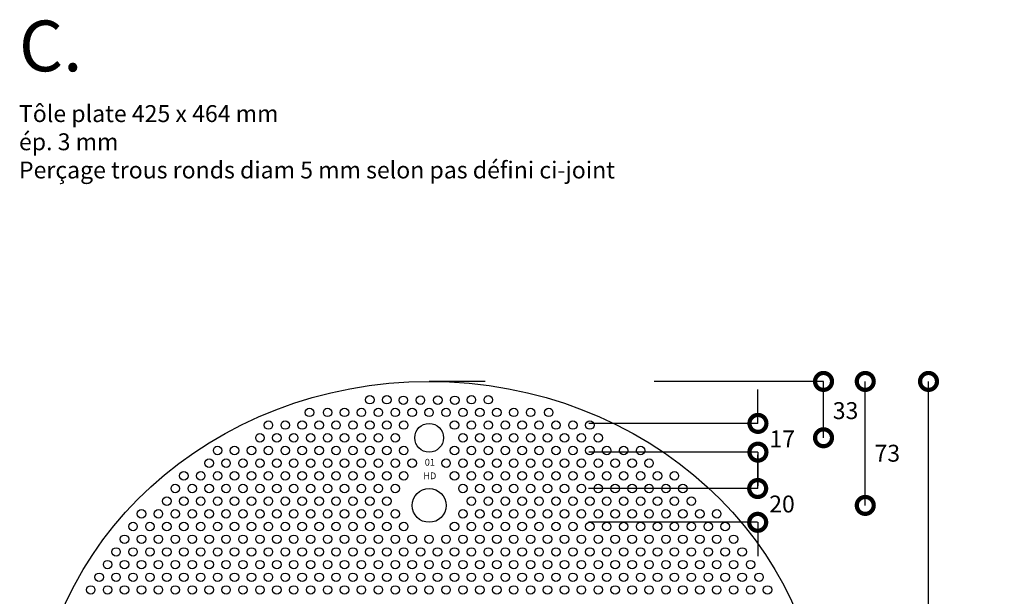
# Model space of a CAD drawing. Units: inches. Extents: x 0.033 to 0.615, y 0.011 to 0.696.
# Drawn here: x 0.033 to 0.615, y 0.355 to 0.696 of the extents above; entities that cross this region are included whole.
import ezdxf

# ---------------------------------------------------------------- set-up
doc = ezdxf.new("R2010")
doc.units = ezdxf.units.IN
doc.linetypes.add('JIS_02_0.7', pattern=[1.35, 0.75, -0.6])
doc.layers.add('HD01-TRES FIN', color=5, linetype='Continuous')
doc.layers.add('HD02-FIN', color=1, linetype='Continuous')
doc.styles.get("Standard").update_dxf_attribs({"font": 'arial.ttf'})
doc.dimstyles.get("Standard").update_dxf_attribs({"dimtxt": 0.18, "dimasz": 0.18, "dimexe": 0.18, "dimexo": 0.0625, "dimgap": 0.09, "dimtad": 0, "dimtih": 1, "dimtoh": 1, "dimdec": 4, "dimzin": 0, "dimdsep": 46, "dimtxsty": 'Standard', "dimcen": 0.09, "dimadec": 0, "dimazin": 0, "dimtfac": 1, "dimtdec": 4, "dimtofl": 0, "dimtmove": 0, "dimatfit": 3, "dimfxl": 1, "dimtolj": 1, "dimtzin": 0, "dimarcsym": 0})

# ---------------------------------------------------------------- blocks, each defined once
blk = doc.blocks.new('_DotSmall')
at = {"color": 0, "linetype": 'ByBlock', "const_width": 0.5}
blk.add_lwpolyline([(-0.0625, 0, 1), (0.0625, 0, 1)], format="xyb", close=True, dxfattribs=at)
blk = doc.blocks.new('*D9')
at = {"layer": 'Defpoints', "color": 0, "transparency": 16777216}
for p in [(0.30059, 0.48213), (0.57028, 0.48213), (0.30059, 0.05713)]:
    blk.add_point(p, dxfattribs=at)
at = {"layer": 'HD01-TRES FIN', "color": 0, "lineweight": -2, "transparency": 16777216}
blk.add_line((0.57028, 0.05713), (0.57028, 0.48213), dxfattribs=at)
at = {"layer": 'HD01-TRES FIN', "color": 0, "lineweight": -2, "transparency": 16777216, "xscale": 0.02, "yscale": 0.02, "zscale": 0.02}
for p, rotation in [((0.57028, 0.48213), 90), ((0.57028, 0.05713), 270)]:
    blk.add_blockref('_DotSmall', p, dxfattribs=dict(at, rotation=rotation))
at = {"layer": 'HD01-TRES FIN', "color": 0, "transparency": 16777216, "insert": (0.59236, 0.26689), "char_height": 0.02, "attachment_point": 5}
blk.add_mtext('\\A1;{\\fArial|b0|i0|c0|p34;\\H0.5x;425}', dxfattribs=at)
blk = doc.blocks.new('*D10')
at = {"layer": 'Defpoints', "color": 0, "transparency": 16777216}
for p in [(0.27511, 0.45732), (0.46947, 0.45732), (0.27511, 0.44032)]:
    blk.add_point(p, dxfattribs=at)
at = {"layer": 'HD01-TRES FIN', "color": 0, "lineweight": -2, "transparency": 16777216}
for p, q in [((0.46947, 0.45732), (0.46947, 0.47732)), ((0.46947, 0.44032), (0.46947, 0.42032))]:
    blk.add_line(p, q, dxfattribs=at)
at = {"layer": 'HD01-TRES FIN', "color": 0, "lineweight": -2, "transparency": 16777216, "xscale": 0.02, "yscale": 0.02, "zscale": 0.02}
for p, rotation in [((0.46947, 0.45732), 270), ((0.46947, 0.44032), 90)]:
    blk.add_blockref('_DotSmall', p, dxfattribs=dict(at, rotation=rotation))
at = {"layer": 'HD01-TRES FIN', "color": 0, "transparency": 16777216, "insert": (0.48383, 0.44815), "char_height": 0.02, "attachment_point": 5}
blk.add_mtext('\\A1;{\\fArial|b0|i0|c0|p34;\\H0.5x;17}', dxfattribs=at)
blk = doc.blocks.new('*D11')
at = {"layer": 'Defpoints', "color": 0, "transparency": 16777216}
for p in [(0.27511, 0.48213), (0.50823, 0.48213), (0.27511, 0.44882)]:
    blk.add_point(p, dxfattribs=at)
at = {"layer": 'HD01-TRES FIN', "color": 0, "lineweight": -2, "transparency": 16777216}
blk.add_line((0.50823, 0.44882), (0.50823, 0.48213), dxfattribs=at)
at = {"layer": 'HD01-TRES FIN', "color": 0, "lineweight": -2, "transparency": 16777216, "xscale": 0.02, "yscale": 0.02, "zscale": 0.02}
for p, rotation in [((0.50823, 0.48213), 90), ((0.50823, 0.44882), 270)]:
    blk.add_blockref('_DotSmall', p, dxfattribs=dict(at, rotation=rotation))
at = {"layer": 'HD01-TRES FIN', "color": 0, "transparency": 16777216, "insert": (0.52124, 0.46487), "char_height": 0.02, "attachment_point": 5}
blk.add_mtext('\\A1;{\\fArial|b0|i0|c0|p34;\\H0.5x;33}', dxfattribs=at)
blk = doc.blocks.new('*D12')
at = {"layer": 'Defpoints', "color": 0, "transparency": 16777216}
for p in [(0.29979, 0.48213), (0.5329, 0.48213), (0.27511, 0.40882)]:
    blk.add_point(p, dxfattribs=at)
at = {"layer": 'HD01-TRES FIN', "color": 0, "lineweight": -2, "transparency": 16777216}
blk.add_line((0.5329, 0.40882), (0.5329, 0.48213), dxfattribs=at)
at = {"layer": 'HD01-TRES FIN', "color": 0, "lineweight": -2, "transparency": 16777216, "xscale": 0.02, "yscale": 0.02, "zscale": 0.02}
for p, rotation in [((0.5329, 0.48213), 90), ((0.5329, 0.40882), 270)]:
    blk.add_blockref('_DotSmall', p, dxfattribs=dict(at, rotation=rotation))
at = {"layer": 'HD01-TRES FIN', "color": 0, "transparency": 16777216, "insert": (0.54592, 0.43969), "char_height": 0.02, "attachment_point": 5}
blk.add_mtext('\\A1;{\\fArial|b0|i0|c0|p34;\\H0.5x;73}', dxfattribs=at)
blk = doc.blocks.new('*D13')
at = {"layer": 'Defpoints', "color": 0, "transparency": 16777216}
for p in [(0.27496, 0.41882), (0.46931, 0.41882), (0.27533, 0.39882)]:
    blk.add_point(p, dxfattribs=at)
at = {"layer": 'HD01-TRES FIN', "color": 0, "lineweight": -2, "transparency": 16777216}
for p, q in [((0.46931, 0.41882), (0.46931, 0.43882)), ((0.46931, 0.39882), (0.46931, 0.37882))]:
    blk.add_line(p, q, dxfattribs=at)
at = {"layer": 'HD01-TRES FIN', "color": 0, "lineweight": -2, "transparency": 16777216, "xscale": 0.02, "yscale": 0.02, "zscale": 0.02}
for p, rotation in [((0.46931, 0.41882), 270), ((0.46931, 0.39882), 90)]:
    blk.add_blockref('_DotSmall', p, dxfattribs=dict(at, rotation=rotation))
at = {"layer": 'HD01-TRES FIN', "color": 0, "transparency": 16777216, "insert": (0.48368, 0.40965), "char_height": 0.02, "attachment_point": 5}
blk.add_mtext('\\A1;{\\fArial|b0|i0|c0|p34;\\H0.5x;20}', dxfattribs=at)

msp = doc.modelspace()

# ---------------------------------------------------------------- linework, layer by layer
at = {"layer": 'HD01-TRES FIN', "linetype": 'JIS_02_0.7', "ltscale": 0.008}
for points in [[(0.50823, 0.48213), (0.27511, 0.48213)], [(0.46947, 0.45732), (0.27511, 0.45732)], [(0.46947, 0.44032), (0.27511, 0.44032)], [(0.46931, 0.41882), (0.27496, 0.41882)], [(0.46924, 0.39882), (0.27489, 0.39882)]]:
    msp.add_lwpolyline(points, dxfattribs=at)
at = {"layer": 'HD02-FIN'}
for centre, radius in [((0.24011, 0.47132), 0.0025), ((0.25011, 0.47132), 0.0025), ((0.25988, 0.47102), 0.0025), ((0.26995, 0.47106), 0.0025), ((0.28027, 0.47106), 0.0025), ((0.29034, 0.47102), 0.0025), ((0.30011, 0.47132), 0.0025), ((0.31011, 0.47132), 0.0025), ((0.20442, 0.46382), 0.0025), ((0.21511, 0.46382), 0.0025), ((0.22511, 0.46382), 0.0025), ((0.23511, 0.46382), 0.0025), ((0.24511, 0.46382), 0.0025), ((0.25511, 0.46382), 0.0025), ((0.26511, 0.46382), 0.0025), ((0.27511, 0.46382), 0.0025), ((0.28511, 0.46382), 0.0025), ((0.29511, 0.46382), 0.0025), ((0.30511, 0.46382), 0.0025), ((0.31511, 0.46382), 0.0025), ((0.32511, 0.46382), 0.0025), ((0.33511, 0.46382), 0.0025), ((0.34581, 0.46382), 0.0025), ((0.18011, 0.45632), 0.0025), ((0.19011, 0.45632), 0.0025), ((0.20011, 0.45632), 0.0025), ((0.21011, 0.45632), 0.0025), ((0.22011, 0.45632), 0.0025), ((0.23011, 0.45632), 0.0025), ((0.24011, 0.45632), 0.0025), ((0.25011, 0.45632), 0.0025), ((0.26011, 0.45632), 0.0025), ((0.27511, 0.44882), 0.0085), ((0.29011, 0.45632), 0.0025), ((0.30011, 0.45632), 0.0025), ((0.31011, 0.45632), 0.0025), ((0.32011, 0.45632), 0.0025), ((0.33011, 0.45632), 0.0025), ((0.34011, 0.45632), 0.0025), ((0.35011, 0.45632), 0.0025), ((0.36011, 0.45632), 0.0025), ((0.37011, 0.45632), 0.0025), ((0.17511, 0.44882), 0.0025), ((0.18511, 0.44882), 0.0025), ((0.19511, 0.44882), 0.0025), ((0.20511, 0.44882), 0.0025), ((0.21511, 0.44882), 0.0025), ((0.22511, 0.44882), 0.0025), ((0.23511, 0.44882), 0.0025), ((0.24511, 0.44882), 0.0025), ((0.25511, 0.44882), 0.0025), ((0.29511, 0.44882), 0.0025), ((0.30511, 0.44882), 0.0025), ((0.31511, 0.44882), 0.0025), ((0.32511, 0.44882), 0.0025), ((0.33511, 0.44882), 0.0025), ((0.34511, 0.44882), 0.0025), ((0.35511, 0.44882), 0.0025), ((0.36511, 0.44882), 0.0025), ((0.37511, 0.44882), 0.0025), ((0.15011, 0.44132), 0.0025), ((0.16011, 0.44132), 0.0025), ((0.17011, 0.44132), 0.0025), ((0.18011, 0.44132), 0.0025), ((0.19011, 0.44132), 0.0025), ((0.20011, 0.44132), 0.0025), ((0.21011, 0.44132), 0.0025), ((0.22011, 0.44132), 0.0025), ((0.23011, 0.44132), 0.0025), ((0.24011, 0.44132), 0.0025), ((0.25011, 0.44132), 0.0025), ((0.26011, 0.44132), 0.0025), ((0.29011, 0.44132), 0.0025), ((0.30011, 0.44132), 0.0025), ((0.31011, 0.44132), 0.0025), ((0.32011, 0.44132), 0.0025), ((0.33011, 0.44132), 0.0025), ((0.34011, 0.44132), 0.0025), ((0.35011, 0.44132), 0.0025), ((0.36011, 0.44132), 0.0025), ((0.37011, 0.44132), 0.0025), ((0.38011, 0.44132), 0.0025), ((0.39011, 0.44132), 0.0025), ((0.40011, 0.44132), 0.0025), ((0.14511, 0.43382), 0.0025), ((0.15511, 0.43382), 0.0025), ((0.16511, 0.43382), 0.0025), ((0.17511, 0.43382), 0.0025), ((0.18511, 0.43382), 0.0025), ((0.19511, 0.43382), 0.0025), ((0.20511, 0.43382), 0.0025), ((0.21511, 0.43382), 0.0025), ((0.22511, 0.43382), 0.0025), ((0.23511, 0.43382), 0.0025), ((0.24511, 0.43382), 0.0025), ((0.25511, 0.43382), 0.0025), ((0.26511, 0.43382), 0.0025), ((0.28511, 0.43382), 0.0025), ((0.29511, 0.43382), 0.0025), ((0.30511, 0.43382), 0.0025), ((0.31511, 0.43382), 0.0025), ((0.32511, 0.43382), 0.0025), ((0.33511, 0.43382), 0.0025), ((0.34511, 0.43382), 0.0025), ((0.35511, 0.43382), 0.0025), ((0.36511, 0.43382), 0.0025), ((0.37511, 0.43382), 0.0025), ((0.38511, 0.43382), 0.0025), ((0.39511, 0.43382), 0.0025), ((0.40511, 0.43382), 0.0025), ((0.13011, 0.42632), 0.0025), ((0.14011, 0.42632), 0.0025), ((0.15011, 0.42632), 0.0025), ((0.16011, 0.42632), 0.0025), ((0.17011, 0.42632), 0.0025), ((0.18011, 0.42632), 0.0025), ((0.19011, 0.42632), 0.0025), ((0.20011, 0.42632), 0.0025), ((0.21011, 0.42632), 0.0025), ((0.22011, 0.42632), 0.0025), ((0.23011, 0.42632), 0.0025), ((0.24011, 0.42632), 0.0025), ((0.25011, 0.42632), 0.0025), ((0.26011, 0.42632), 0.0025), ((0.29011, 0.42632), 0.0025), ((0.30011, 0.42632), 0.0025), ((0.31011, 0.42632), 0.0025), ((0.32011, 0.42632), 0.0025), ((0.33011, 0.42632), 0.0025), ((0.34011, 0.42632), 0.0025), ((0.35011, 0.42632), 0.0025), ((0.36011, 0.42632), 0.0025), ((0.37011, 0.42632), 0.0025), ((0.38011, 0.42632), 0.0025), ((0.39011, 0.42632), 0.0025), ((0.40011, 0.42632), 0.0025), ((0.41011, 0.42632), 0.0025), ((0.42011, 0.42632), 0.0025), ((0.12511, 0.41882), 0.0025), ((0.13511, 0.41882), 0.0025), ((0.14511, 0.41882), 0.0025), ((0.15511, 0.41882), 0.0025), ((0.16511, 0.41882), 0.0025), ((0.17511, 0.41882), 0.0025), ((0.18511, 0.41882), 0.0025), ((0.19511, 0.41882), 0.0025), ((0.20511, 0.41882), 0.0025), ((0.21511, 0.41882), 0.0025), ((0.22511, 0.41882), 0.0025), ((0.23511, 0.41882), 0.0025), ((0.24511, 0.41882), 0.0025), ((0.25511, 0.41882), 0.0025), ((0.29511, 0.41882), 0.0025), ((0.30511, 0.41882), 0.0025), ((0.31511, 0.41882), 0.0025), ((0.32511, 0.41882), 0.0025), ((0.33511, 0.41882), 0.0025), ((0.34511, 0.41882), 0.0025), ((0.35511, 0.41882), 0.0025), ((0.36511, 0.41882), 0.0025), ((0.37511, 0.41882), 0.0025), ((0.38511, 0.41882), 0.0025), ((0.39511, 0.41882), 0.0025), ((0.40511, 0.41882), 0.0025), ((0.41511, 0.41882), 0.0025), ((0.42511, 0.41882), 0.0025), ((0.12011, 0.41132), 0.0025), ((0.13011, 0.41132), 0.0025), ((0.14011, 0.41132), 0.0025), ((0.15011, 0.41132), 0.0025), ((0.16011, 0.41132), 0.0025), ((0.17011, 0.41132), 0.0025), ((0.18011, 0.41132), 0.0025), ((0.19011, 0.41132), 0.0025), ((0.20011, 0.41132), 0.0025), ((0.21011, 0.41132), 0.0025), ((0.22011, 0.41132), 0.0025), ((0.23011, 0.41132), 0.0025), ((0.24011, 0.41132), 0.0025), ((0.25011, 0.41132), 0.0025), ((0.27511, 0.40882), 0.01), ((0.30011, 0.41132), 0.0025), ((0.31011, 0.41132), 0.0025), ((0.32011, 0.41132), 0.0025), ((0.33011, 0.41132), 0.0025), ((0.34011, 0.41132), 0.0025), ((0.35011, 0.41132), 0.0025), ((0.36011, 0.41132), 0.0025), ((0.37011, 0.41132), 0.0025), ((0.38011, 0.41132), 0.0025), ((0.39011, 0.41132), 0.0025), ((0.40011, 0.41132), 0.0025), ((0.41011, 0.41132), 0.0025), ((0.42011, 0.41132), 0.0025), ((0.43011, 0.41132), 0.0025), ((0.10511, 0.40382), 0.0025), ((0.11511, 0.40382), 0.0025), ((0.12511, 0.40382), 0.0025), ((0.13511, 0.40382), 0.0025), ((0.14511, 0.40382), 0.0025), ((0.15511, 0.40382), 0.0025), ((0.16511, 0.40382), 0.0025), ((0.17511, 0.40382), 0.0025), ((0.18511, 0.40382), 0.0025), ((0.19511, 0.40382), 0.0025), ((0.20511, 0.40382), 0.0025), ((0.21511, 0.40382), 0.0025), ((0.22511, 0.40382), 0.0025), ((0.23511, 0.40382), 0.0025), ((0.24511, 0.40382), 0.0025), ((0.25511, 0.40382), 0.0025), ((0.29511, 0.40382), 0.0025), ((0.30511, 0.40382), 0.0025), ((0.31511, 0.40382), 0.0025), ((0.32511, 0.40382), 0.0025), ((0.33511, 0.40382), 0.0025), ((0.34511, 0.40382), 0.0025), ((0.35511, 0.40382), 0.0025), ((0.36511, 0.40382), 0.0025), ((0.37511, 0.40382), 0.0025), ((0.38511, 0.40382), 0.0025), ((0.39511, 0.40382), 0.0025), ((0.40511, 0.40382), 0.0025), ((0.41511, 0.40382), 0.0025), ((0.42511, 0.40382), 0.0025), ((0.43511, 0.40382), 0.0025), ((0.44511, 0.40382), 0.0025), ((0.10011, 0.39632), 0.0025), ((0.11011, 0.39632), 0.0025), ((0.12011, 0.39632), 0.0025), ((0.13011, 0.39632), 0.0025), ((0.14011, 0.39632), 0.0025), ((0.15011, 0.39632), 0.0025), ((0.16011, 0.39632), 0.0025), ((0.17011, 0.39632), 0.0025), ((0.18011, 0.39632), 0.0025), ((0.19011, 0.39632), 0.0025), ((0.20011, 0.39632), 0.0025), ((0.21011, 0.39632), 0.0025), ((0.22011, 0.39632), 0.0025), ((0.23011, 0.39632), 0.0025), ((0.24011, 0.39632), 0.0025), ((0.25011, 0.39632), 0.0025), ((0.26011, 0.39632), 0.0025), ((0.29011, 0.39632), 0.0025), ((0.30011, 0.39632), 0.0025), ((0.31011, 0.39632), 0.0025), ((0.32011, 0.39632), 0.0025), ((0.33011, 0.39632), 0.0025), ((0.34011, 0.39632), 0.0025), ((0.35011, 0.39632), 0.0025), ((0.36011, 0.39632), 0.0025), ((0.37011, 0.39632), 0.0025), ((0.38011, 0.39632), 0.0025), ((0.39011, 0.39632), 0.0025), ((0.40011, 0.39632), 0.0025), ((0.41011, 0.39632), 0.0025), ((0.42011, 0.39632), 0.0025), ((0.43011, 0.39632), 0.0025), ((0.44011, 0.39632), 0.0025), ((0.45011, 0.39632), 0.0025), ((0.09511, 0.38882), 0.0025), ((0.10511, 0.38882), 0.0025), ((0.11511, 0.38882), 0.0025), ((0.12511, 0.38882), 0.0025), ((0.13511, 0.38882), 0.0025), ((0.14511, 0.38882), 0.0025), ((0.15511, 0.38882), 0.0025), ((0.16511, 0.38882), 0.0025), ((0.17511, 0.38882), 0.0025), ((0.18511, 0.38882), 0.0025), ((0.19511, 0.38882), 0.0025), ((0.20511, 0.38882), 0.0025), ((0.21511, 0.38882), 0.0025), ((0.22511, 0.38882), 0.0025), ((0.23511, 0.38882), 0.0025), ((0.24511, 0.38882), 0.0025), ((0.25511, 0.38882), 0.0025), ((0.26511, 0.38882), 0.0025), ((0.27511, 0.38882), 0.0025), ((0.28511, 0.38882), 0.0025), ((0.29511, 0.38882), 0.0025), ((0.30511, 0.38882), 0.0025), ((0.31511, 0.38882), 0.0025), ((0.32511, 0.38882), 0.0025), ((0.33511, 0.38882), 0.0025), ((0.34511, 0.38882), 0.0025), ((0.35511, 0.38882), 0.0025), ((0.36511, 0.38882), 0.0025), ((0.37511, 0.38882), 0.0025), ((0.38511, 0.38882), 0.0025), ((0.39511, 0.38882), 0.0025), ((0.40511, 0.38882), 0.0025), ((0.41511, 0.38882), 0.0025), ((0.42511, 0.38882), 0.0025), ((0.43511, 0.38882), 0.0025), ((0.44511, 0.38882), 0.0025), ((0.45511, 0.38882), 0.0025), ((0.09011, 0.38132), 0.0025), ((0.10011, 0.38132), 0.0025), ((0.11011, 0.38132), 0.0025), ((0.12011, 0.38132), 0.0025), ((0.13011, 0.38132), 0.0025), ((0.14011, 0.38132), 0.0025), ((0.15011, 0.38132), 0.0025), ((0.16011, 0.38132), 0.0025), ((0.17011, 0.38132), 0.0025), ((0.18011, 0.38132), 0.0025), ((0.19011, 0.38132), 0.0025), ((0.20011, 0.38132), 0.0025), ((0.21011, 0.38132), 0.0025), ((0.22011, 0.38132), 0.0025), ((0.23011, 0.38132), 0.0025), ((0.24011, 0.38132), 0.0025), ((0.25011, 0.38132), 0.0025), ((0.26011, 0.38132), 0.0025), ((0.27011, 0.38132), 0.0025), ((0.28011, 0.38132), 0.0025), ((0.29011, 0.38132), 0.0025), ((0.30011, 0.38132), 0.0025), ((0.31011, 0.38132), 0.0025), ((0.32011, 0.38132), 0.0025), ((0.33011, 0.38132), 0.0025), ((0.34011, 0.38132), 0.0025), ((0.35011, 0.38132), 0.0025), ((0.36011, 0.38132), 0.0025), ((0.37011, 0.38132), 0.0025), ((0.38011, 0.38132), 0.0025), ((0.39011, 0.38132), 0.0025), ((0.40011, 0.38132), 0.0025), ((0.41011, 0.38132), 0.0025), ((0.42011, 0.38132), 0.0025), ((0.43011, 0.38132), 0.0025), ((0.44011, 0.38132), 0.0025), ((0.45011, 0.38132), 0.0025), ((0.46011, 0.38132), 0.0025), ((0.08511, 0.37382), 0.0025), ((0.09511, 0.37382), 0.0025), ((0.10511, 0.37382), 0.0025), ((0.11511, 0.37382), 0.0025), ((0.12511, 0.37382), 0.0025), ((0.13511, 0.37382), 0.0025), ((0.14511, 0.37382), 0.0025), ((0.15511, 0.37382), 0.0025), ((0.16511, 0.37382), 0.0025), ((0.17511, 0.37382), 0.0025), ((0.18511, 0.37382), 0.0025), ((0.19511, 0.37382), 0.0025), ((0.20511, 0.37382), 0.0025), ((0.21511, 0.37382), 0.0025), ((0.22511, 0.37382), 0.0025), ((0.23511, 0.37382), 0.0025), ((0.24511, 0.37382), 0.0025), ((0.25511, 0.37382), 0.0025), ((0.26511, 0.37382), 0.0025), ((0.27511, 0.37382), 0.0025), ((0.28511, 0.37382), 0.0025), ((0.29511, 0.37382), 0.0025), ((0.30511, 0.37382), 0.0025), ((0.31511, 0.37382), 0.0025), ((0.32511, 0.37382), 0.0025), ((0.33511, 0.37382), 0.0025), ((0.34511, 0.37382), 0.0025), ((0.35511, 0.37382), 0.0025), ((0.36511, 0.37382), 0.0025), ((0.37511, 0.37382), 0.0025), ((0.38511, 0.37382), 0.0025), ((0.39511, 0.37382), 0.0025), ((0.40511, 0.37382), 0.0025), ((0.41511, 0.37382), 0.0025), ((0.42511, 0.37382), 0.0025), ((0.43511, 0.37382), 0.0025), ((0.44511, 0.37382), 0.0025), ((0.45511, 0.37382), 0.0025), ((0.46511, 0.37382), 0.0025), ((0.08011, 0.36632), 0.0025), ((0.09011, 0.36632), 0.0025), ((0.10011, 0.36632), 0.0025), ((0.11011, 0.36632), 0.0025), ((0.12011, 0.36632), 0.0025), ((0.13011, 0.36632), 0.0025), ((0.14011, 0.36632), 0.0025), ((0.15011, 0.36632), 0.0025), ((0.16011, 0.36632), 0.0025), ((0.17011, 0.36632), 0.0025), ((0.18011, 0.36632), 0.0025), ((0.19011, 0.36632), 0.0025), ((0.20011, 0.36632), 0.0025), ((0.21011, 0.36632), 0.0025), ((0.22011, 0.36632), 0.0025), ((0.23011, 0.36632), 0.0025), ((0.24011, 0.36632), 0.0025), ((0.25011, 0.36632), 0.0025), ((0.26011, 0.36632), 0.0025), ((0.27011, 0.36632), 0.0025), ((0.28011, 0.36632), 0.0025), ((0.29011, 0.36632), 0.0025), ((0.30011, 0.36632), 0.0025), ((0.31011, 0.36632), 0.0025), ((0.32011, 0.36632), 0.0025), ((0.33011, 0.36632), 0.0025), ((0.34011, 0.36632), 0.0025), ((0.35011, 0.36632), 0.0025), ((0.36011, 0.36632), 0.0025), ((0.37011, 0.36632), 0.0025), ((0.38011, 0.36632), 0.0025), ((0.39011, 0.36632), 0.0025), ((0.40011, 0.36632), 0.0025), ((0.41011, 0.36632), 0.0025), ((0.42011, 0.36632), 0.0025), ((0.43011, 0.36632), 0.0025), ((0.44011, 0.36632), 0.0025), ((0.45011, 0.36632), 0.0025), ((0.46011, 0.36632), 0.0025), ((0.47011, 0.36632), 0.0025), ((0.07511, 0.35882), 0.0025), ((0.08511, 0.35882), 0.0025), ((0.09511, 0.35882), 0.0025), ((0.10511, 0.35882), 0.0025), ((0.11511, 0.35882), 0.0025), ((0.12511, 0.35882), 0.0025), ((0.13511, 0.35882), 0.0025), ((0.14511, 0.35882), 0.0025), ((0.15511, 0.35882), 0.0025), ((0.16511, 0.35882), 0.0025), ((0.17511, 0.35882), 0.0025), ((0.18511, 0.35882), 0.0025), ((0.19511, 0.35882), 0.0025), ((0.20511, 0.35882), 0.0025), ((0.21511, 0.35882), 0.0025), ((0.22511, 0.35882), 0.0025), ((0.23511, 0.35882), 0.0025), ((0.24511, 0.35882), 0.0025), ((0.25511, 0.35882), 0.0025), ((0.26511, 0.35882), 0.0025), ((0.27511, 0.35882), 0.0025), ((0.28511, 0.35882), 0.0025), ((0.29511, 0.35882), 0.0025), ((0.30511, 0.35882), 0.0025), ((0.31511, 0.35882), 0.0025), ((0.32511, 0.35882), 0.0025), ((0.33511, 0.35882), 0.0025), ((0.34511, 0.35882), 0.0025), ((0.35511, 0.35882), 0.0025), ((0.36511, 0.35882), 0.0025), ((0.37511, 0.35882), 0.0025), ((0.38511, 0.35882), 0.0025), ((0.39511, 0.35882), 0.0025), ((0.40511, 0.35882), 0.0025), ((0.41511, 0.35882), 0.0025), ((0.42511, 0.35882), 0.0025), ((0.43511, 0.35882), 0.0025), ((0.44511, 0.35882), 0.0025), ((0.45511, 0.35882), 0.0025), ((0.46511, 0.35882), 0.0025), ((0.47511, 0.35882), 0.0025)]:
    msp.add_circle(centre, radius, dxfattribs=at)
msp.add_ellipse((0.27511, 0.26963), major_axis=(-0.2325, 0), ratio=0.913978, dxfattribs=at)

# ---------------------------------------------------------------- texts
at = {"layer": 'HD01-TRES FIN', "attachment_point": 1}
for s, width, insert, char_height in [('{\\fArial|b0|i0|c0|p34;\\H3x;C.\\P\\H0.33333x;Tôle plate 425 x 464 mm\\Pép. 3 mm\\PPerçage trous ronds diam 5 mm selon pas défini ci-joint}', 0.4077036, (0.03271, 0.69552), 0.01), ('01', 0.0017926, (0.27253, 0.43636), 0.004), ('HD', 0.0017926, (0.27165, 0.42833), 0.004)]:
    msp.add_mtext_dynamic_manual_height_columns(s, width=width, gutter_width=1, heights=[0], dxfattribs=dict(at, insert=insert, char_height=char_height))

# ---------------------------------------------------------------- dimensions: what is measured, and where the dimension line sits
at = {"layer": 'HD01-TRES FIN'}
for base, p1, p2, override, picture, middle in [((0.50823, 0.48213), (0.27511, 0.44882), (0.27511, 0.48213), {"dimtxt": 0.02, "dimasz": 0.02, "dimgap": 0.005, "dimdec": 0, "dimlfac": 1000, "dimblk1": 'DotSmall', "dimblk2": 'DotSmall', "dimsah": 1, "dimse1": 1, "dimse2": 1, "dimtmove": 2}, '*D11', (0.52124, 0.46487)), ((0.5329, 0.48213), (0.27511, 0.40882), (0.29979, 0.48213), {"dimtxt": 0.02, "dimasz": 0.02, "dimgap": 0.005, "dimdec": 0, "dimlfac": 1000, "dimblk1": 'DotSmall', "dimblk2": 'DotSmall', "dimsah": 1, "dimse1": 1, "dimse2": 1, "dimtmove": 2}, '*D12', (0.54592, 0.43969)), ((0.57028, 0.48213), (0.30059, 0.05713), (0.30059, 0.48213), {"dimtxt": 0.02, "dimasz": 0.02, "dimgap": 0.01, "dimdec": 0, "dimlfac": 1000, "dimblk1": 'DotSmall', "dimblk2": 'DotSmall', "dimsah": 1, "dimse1": 1, "dimse2": 1, "dimtmove": 2}, '*D9', (0.59236, 0.26689)), ((0.46947, 0.45732), (0.27511, 0.44032), (0.27511, 0.45732), {"dimtxt": 0.02, "dimasz": 0.02, "dimgap": 0.01, "dimdec": 0, "dimlfac": 1000, "dimblk1": 'DotSmall', "dimblk2": 'DotSmall', "dimsah": 1, "dimse1": 1, "dimse2": 1, "dimtmove": 2}, '*D10', (0.48383, 0.44815)), ((0.46931, 0.41882), (0.27533, 0.39882), (0.27496, 0.41882), {"dimtxt": 0.02, "dimasz": 0.02, "dimgap": 0.01, "dimdec": 0, "dimlfac": 1000, "dimblk1": 'DotSmall', "dimblk2": 'DotSmall', "dimsah": 1, "dimse1": 1, "dimse2": 1, "dimtmove": 2}, '*D13', (0.48368, 0.40965))]:
    dim = msp.add_linear_dim(base=base, p1=p1, p2=p2, angle=90, text='{\\fArial|b0|i0|c0|p34;\\H0.5x;<>}', dimstyle='Standard', override=override, dxfattribs=at)
    dim.commit()
    dim.dimension.update_dxf_attribs({"geometry": picture, "text_midpoint": middle, "dimtype": 160})

doc.saveas('drawing.dxf')
